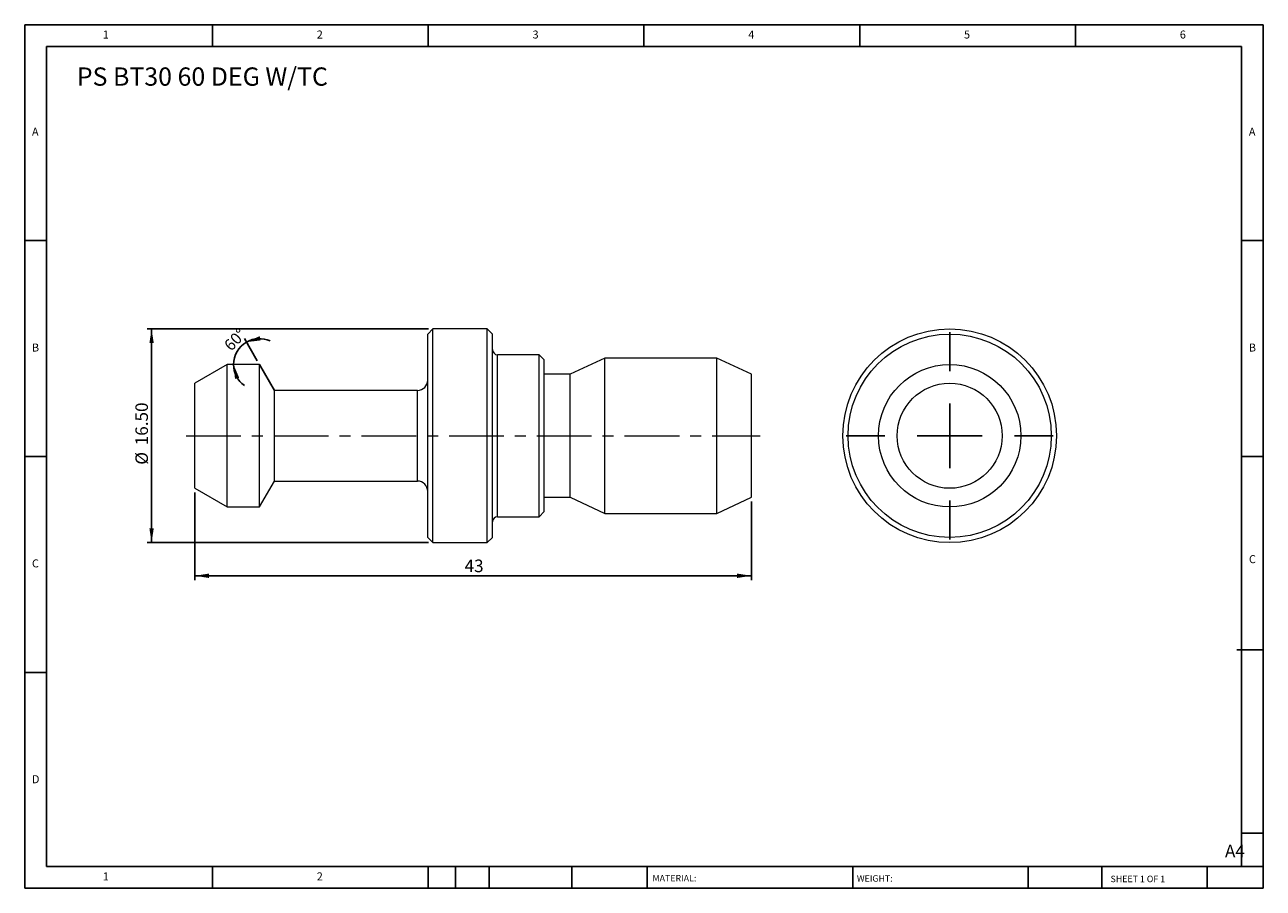
# Model space of a CAD drawing. Units: millimetres. Extents: x 1.6 to 97.3, y 1.6 to 68.3.
import ezdxf

# ---------------------------------------------------------------- set-up
doc = ezdxf.new("R2010")
doc.units = ezdxf.units.MM
doc.header["$LTSCALE"] = 0.333333
doc.linetypes.add('CENTERX2', pattern=[20.32, 12.7, -2.54, 2.54, -2.54])
doc.layers.add('DIM', color=179, linetype='Continuous')
doc.styles.add('SLDTEXTSTYLE0', font='TXT', dxfattribs={"width": 0.7})
doc.styles.add('SLDTEXTSTYLE1', font='TXT', dxfattribs={"width": 0.75})
doc.styles.add('SLDTEXTSTYLE2', font='TXT', dxfattribs={"width": 0.6875})
doc.dimstyles.new('SLDDIMSTYLE0', dxfattribs={"dimtxt": 0.881944, "dimasz": 1.100667, "dimexe": 0, "dimexo": 0.0625, "dimgap": 0.220486, "dimtad": 1, "dimdec": 4, "dimlfac": 0.333333, "dimzin": 12, "dimdsep": 46, "dimtxsty": 'SLDTEXTSTYLE0', "dimsah": 1, "dimcen": 0.09, "dimazin": 3, "dimtfac": 1, "dimtofl": 0, "dimtmove": 0, "dimatfit": 3, "dimfxl": 1, "dimfrac": 2, "dimtolj": 1, "dimtzin": 12, "dimarcsym": 0})
doc.dimstyles.new('SLDDIMSTYLE1', dxfattribs={"dimtxt": 0.970139, "dimasz": 1.100667, "dimexe": 0, "dimexo": 0.0625, "dimgap": 0.242535, "dimtad": 1, "dimrnd": 1e-09, "dimzin": 4, "dimdsep": 46, "dimtxsty": 'SLDTEXTSTYLE0', "dimsah": 1, "dimcen": 0.09, "dimadec": 0, "dimazin": 1, "dimtfac": 1, "dimtofl": 0, "dimtmove": 0, "dimatfit": 3, "dimfxl": 1, "dimfrac": 2, "dimtolj": 1, "dimtzin": 12, "dimarcsym": 0})
doc.dimstyles.new('SLDDIMSTYLE2', dxfattribs={"dimtxt": 0.970139, "dimasz": 1.100667, "dimexe": 0, "dimexo": 0.0625, "dimgap": 0.242535, "dimtad": 1, "dimrnd": 1e-09, "dimzin": 12, "dimdsep": 46, "dimtxsty": 'SLDTEXTSTYLE0', "dimsah": 1, "dimcen": 0.09, "dimadec": 0, "dimazin": 3, "dimtfac": 1, "dimtofl": 0, "dimtmove": 0, "dimatfit": 3, "dimfxl": 1, "dimfrac": 2, "dimtolj": 1, "dimtzin": 12, "dimarcsym": 0})

# ---------------------------------------------------------------- blocks, each defined once
blk = doc.blocks.new('SW_CENTERMARKSYMBOL_0')
at = {"layer": 'DIM', "color": 0}
for p, q in [((0, 5), (0, 8)), ((0, 0), (0, 2.5)), ((-5, 0), (-8, 0)), ((0, 0), (-2.5, 0)), ((0, 0), (0, -2.5)), ((0, 0), (2.5, 0)), ((5, 0), (8, 0)), ((0, -5), (0, -8))]:
    blk.add_line(p, q, dxfattribs=at)
blk = doc.blocks.new('_D')
at = {"layer": 'DIM'}
blk.add_line((19.598, 42.32), (18.597, 44.053), dxfattribs=at)
for start, end in [(65.72034, 120), (120, 180), (180, 234.27966)]:
    blk.add_arc((19.764, 42.031), 2.001, start, end, dxfattribs=at)
for points in [[(18.764, 43.764), (19.87, 43.897), (19.778, 44.223)], [(17.763, 42.031), (17.873, 40.923), (18.201, 41.007)]]:
    blk.add_solid(points, dxfattribs=at)
at = {"layer": 'DIM', "insert": (16.943, 43.617), "char_height": 0.8819, "attachment_point": 1, "rotation": 46.43373, "style": 'SLDTEXTSTYLE0'}
blk.add_mtext('60°', dxfattribs=at)
blk = doc.blocks.new('_D_1')
at = {"layer": 'DIM'}
for p, q in [((32.831, 44.781), (11.098, 44.781)), ((11.431, 44.781), (11.431, 28.281)), ((32.831, 28.281), (11.098, 28.281))]:
    blk.add_line(p, q, dxfattribs=at)
for points in [[(11.431, 44.781), (11.262, 43.681), (11.6, 43.681)], [(11.431, 28.281), (11.6, 29.382), (11.262, 29.382)]]:
    blk.add_solid(points, dxfattribs=at)
at = {"layer": 'DIM', "char_height": 0.9701, "attachment_point": 1, "rotation": 90, "style": 'SLDTEXTSTYLE0'}
for s, insert in [('16.50', (10.18, 35.797)), ('%%c', (10.18, 34.297))]:
    blk.add_mtext(s, dxfattribs=dict(at, insert=insert))
blk = doc.blocks.new('_D_2')
at = {"layer": 'DIM'}
for p, q in [((14.764, 32.141), (14.764, 25.387)), ((57.764, 31.448), (57.764, 25.387)), ((14.764, 25.72), (57.764, 25.72))]:
    blk.add_line(p, q, dxfattribs=at)
for points in [[(14.764, 25.72), (15.865, 25.551), (15.865, 25.89)], [(57.764, 25.72), (56.664, 25.89), (56.664, 25.551)]]:
    blk.add_solid(points, dxfattribs=at)
at = {"layer": 'DIM', "insert": (35.609, 26.971), "char_height": 0.9701, "attachment_point": 1, "style": 'SLDTEXTSTYLE0'}
blk.add_mtext('43', dxfattribs=at)

msp = doc.modelspace()

# ---------------------------------------------------------------- linework, layer by layer
at = {"color": 7, "linetype": 'Continuous', "lineweight": 15}
for p, q in [((33.1643, 44.78123), (32.7643, 44.38123)), ((32.7643, 36.53123), (32.7643, 44.38123)), ((37.3643, 44.78123), (33.1643, 44.78123)), ((33.1643, 36.53123), (33.1643, 44.78123)), ((37.7643, 44.38123), (37.3643, 44.78123)), ((37.3643, 36.53123), (37.3643, 44.78123)), ((37.7643, 36.53123), (37.7643, 44.38123)), ((41.3643, 42.78123), (38.1643, 42.78123)), ((41.7643, 42.38123), (41.3643, 42.78123)), ((41.3643, 36.53123), (41.3643, 42.78123)), ((41.7643, 36.53123), (41.7643, 42.38123)), ((46.44493, 42.53123), (43.7643, 41.28123)), ((55.08366, 42.53123), (46.44493, 42.53123)), ((46.44493, 36.53123), (46.44493, 42.53123)), ((57.7643, 41.28123), (55.08366, 42.53123)), ((55.08366, 36.53123), (55.08366, 42.53123)), ((17.2643, 42.03123), (14.7643, 40.58785)), ((19.7643, 42.03123), (17.2643, 42.03123)), ((17.2643, 36.53123), (17.2643, 42.03123)), ((20.919, 40.03123), (19.7643, 42.03123)), ((19.7643, 36.53123), (19.7643, 42.03123)), ((43.7643, 41.28123), (41.7643, 41.28123)), ((43.7643, 36.53123), (43.7643, 41.28123)), ((57.7643, 36.53123), (57.7643, 41.28123)), ((14.7643, 36.53123), (14.7643, 40.58785)), ((31.9643, 40.03123), (20.919, 40.03123)), ((20.919, 36.53123), (20.919, 40.03123)), ((14.7643, 32.47461), (14.7643, 36.53123)), ((17.2643, 31.03123), (17.2643, 36.53123)), ((19.7643, 31.03123), (19.7643, 36.53123)), ((20.919, 33.03123), (20.919, 36.53123)), ((32.7643, 28.68123), (32.7643, 36.53123)), ((33.1643, 28.28123), (33.1643, 36.53123)), ((37.3643, 28.28123), (37.3643, 36.53123)), ((37.7643, 28.68123), (37.7643, 36.53123)), ((41.3643, 30.28123), (41.3643, 36.53123)), ((41.7643, 30.68123), (41.7643, 36.53123)), ((43.7643, 31.78123), (43.7643, 36.53123)), ((46.44493, 30.53123), (46.44493, 36.53123)), ((55.08366, 30.53123), (55.08366, 36.53123)), ((57.7643, 31.78123), (57.7643, 36.53123)), ((19.7643, 31.03123), (20.919, 33.03123)), ((20.919, 33.03123), (31.9643, 33.03123)), ((14.7643, 32.47461), (17.2643, 31.03123)), ((41.7643, 31.78123), (43.7643, 31.78123)), ((43.7643, 31.78123), (46.44493, 30.53123)), ((55.08366, 30.53123), (57.7643, 31.78123)), ((17.2643, 31.03123), (19.7643, 31.03123)), ((41.3643, 30.28123), (41.7643, 30.68123)), ((38.1643, 30.28123), (41.3643, 30.28123)), ((46.44493, 30.53123), (55.08366, 30.53123)), ((32.7643, 28.68123), (33.1643, 28.28123)), ((33.1643, 28.28123), (37.3643, 28.28123)), ((37.3643, 28.28123), (37.7643, 28.68123))]:
    msp.add_line(p, q, dxfattribs=at)
at = {"color": 8, "linetype": 'Continuous', "lineweight": 15}
for p, q in [((38.1643, 36.53123), (38.1643, 42.78123)), ((31.9643, 36.53123), (31.9643, 40.03123)), ((31.9643, 33.03123), (31.9643, 36.53123)), ((38.1643, 30.28123), (38.1643, 36.53123))]:
    msp.add_line(p, q, dxfattribs=at)
at = {"color": 7, "linetype": 'Continuous', "lineweight": 15}
for radius in [8.25, 7.85, 5.5, 4.05662]:
    msp.add_circle((73.082, 36.53123), radius, dxfattribs=at)
for centre, radius, start, end in [((38.1643, 43.18123), 0.4, 180, 270), ((31.9643, 40.83123), 0.8, 270, 0), ((31.9643, 32.23123), 0.8, 0, 90), ((38.1643, 29.88123), 0.4, 90, 180)]:
    msp.add_arc(centre, radius, start, end, dxfattribs=at)
at = {"layer": 'DIM'}
for p, q in [((97.30147, 68.26366), (1.63481, 68.26366)), ((1.63481, 68.26366), (1.63481, 1.597)), ((16.13481, 66.597), (16.13481, 68.26366)), ((32.80147, 68.26366), (32.80147, 66.597)), ((49.46814, 68.26366), (49.46814, 66.597)), ((66.13481, 68.26366), (66.13481, 66.597)), ((82.80147, 66.597), (82.80147, 68.26366)), ((97.30147, 25.68033), (97.30147, 68.26366)), ((95.63481, 66.597), (3.30147, 66.597)), ((3.30147, 66.597), (3.30147, 3.26366)), ((95.63481, 3.26366), (95.63481, 66.597)), ((3.30147, 51.597), (1.63481, 51.597)), ((95.63481, 51.597), (97.30147, 51.597)), ((1.63481, 34.93033), (3.30147, 34.93033)), ((97.30147, 34.93033), (95.63481, 34.93033)), ((97.30147, 1.597), (97.30147, 25.68033)), ((95.273, 20.01366), (97.30147, 20.01366)), ((3.30147, 18.26366), (1.63481, 18.26366)), ((95.63481, 5.84697), (97.30147, 5.84697)), ((3.30147, 3.26366), (97.30147, 3.26366)), ((16.13481, 1.597), (16.13481, 3.26366)), ((32.80147, 3.26366), (32.80147, 1.597)), ((34.90147, 3.26366), (34.90147, 1.597)), ((37.50147, 3.26366), (37.50147, 1.597)), ((43.89846, 3.26366), (43.89846, 1.597)), ((49.70112, 3.26366), (49.70112, 3.01366)), ((49.70112, 3.01366), (49.70112, 1.597)), ((65.58798, 3.26366), (65.58798, 1.597)), ((79.15057, 3.26366), (79.15057, 1.597)), ((84.8232, 3.26366), (84.8232, 1.597)), ((92.96814, 1.597), (92.96814, 3.26366)), ((1.63481, 1.597), (97.30147, 1.597))]:
    msp.add_line(p, q, dxfattribs=at)
at = {"layer": 'DIM', "linetype": 'CENTERX2'}
msp.add_line((20.919, 40.03123), (19.7643, 42.03123), dxfattribs=at)
at = {"layer": 'DIM', "linetype": 'CENTERX2', "lineweight": 0}
msp.add_line((14.09763, 36.53123), (58.43096, 36.53123), dxfattribs=at)

# ---------------------------------------------------------------- block references
at = {"layer": 'DIM'}
msp.add_blockref('SW_CENTERMARKSYMBOL_0', (73.082, 36.53123), dxfattribs=at)

# ---------------------------------------------------------------- texts
at = {"layer": 'DIM', "color": 7, "attachment_point": 1}
for s, insert, char_height, style in [('1', (7.66259, 67.81967), 0.61736, 'SLDTEXTSTYLE1'), ('1', (7.66259, 67.81967), 0.61736, 'SLDTEXTSTYLE1'), ('2', (24.19037, 67.81967), 0.61736, 'SLDTEXTSTYLE1'), ('2', (24.19037, 67.81967), 0.61736, 'SLDTEXTSTYLE1'), ('3', (40.85703, 67.81967), 0.61736, 'SLDTEXTSTYLE1'), ('3', (40.85703, 67.81967), 0.61736, 'SLDTEXTSTYLE1'), ('4', (57.5237, 67.81967), 0.61736, 'SLDTEXTSTYLE1'), ('4', (57.5237, 67.81967), 0.61736, 'SLDTEXTSTYLE1'), ('5', (74.19037, 67.81967), 0.61736, 'SLDTEXTSTYLE1'), ('5', (74.19037, 67.81967), 0.61736, 'SLDTEXTSTYLE1'), ('6', (90.85703, 67.81967), 0.61736, 'SLDTEXTSTYLE1'), ('6', (90.85703, 67.81967), 0.61736, 'SLDTEXTSTYLE1'), ('A', (2.19036, 60.31967), 0.61736, 'SLDTEXTSTYLE1'), ('A', (2.19036, 60.31967), 0.61736, 'SLDTEXTSTYLE1'), ('A', (96.19037, 60.31967), 0.61736, 'SLDTEXTSTYLE1'), ('A', (96.19037, 60.31967), 0.61736, 'SLDTEXTSTYLE1'), ('B', (2.19036, 43.653), 0.61736, 'SLDTEXTSTYLE1'), ('B', (2.19036, 43.653), 0.61736, 'SLDTEXTSTYLE1'), ('B', (96.19037, 43.653), 0.61736, 'SLDTEXTSTYLE1'), ('B', (96.19037, 43.653), 0.61736, 'SLDTEXTSTYLE1'), ('C', (2.19036, 26.98634), 0.61736, 'SLDTEXTSTYLE1'), ('C', (2.19036, 26.98634), 0.61736, 'SLDTEXTSTYLE1'), ('C', (96.19903, 27.31354), 0.61736, 'SLDTEXTSTYLE1'), ('C', (96.19903, 27.31354), 0.61736, 'SLDTEXTSTYLE1'), ('D', (2.19036, 10.31967), 0.61736, 'SLDTEXTSTYLE1'), ('D', (2.19036, 10.31967), 0.61736, 'SLDTEXTSTYLE1'), ('A4', (94.34786, 4.95133), 0.970139, 'SLDTEXTSTYLE1'), ('1', (7.66259, 2.81967), 0.61736, 'SLDTEXTSTYLE1'), ('1', (7.66259, 2.81967), 0.61736, 'SLDTEXTSTYLE1'), ('2', (24.19037, 2.81967), 0.61736, 'SLDTEXTSTYLE1'), ('2', (24.19037, 2.81967), 0.61736, 'SLDTEXTSTYLE1'), ('MATERIAL:', (50.12393, 2.61779), 0.5, 'SLDTEXTSTYLE1'), ('WEIGHT:', (65.91093, 2.60065), 0.499533, 'SLDTEXTSTYLE1'), ('SHEET 1 OF 1', (85.50846, 2.56369), 0.5, 'SLDTEXTSTYLE2')]:
    msp.add_mtext(s, dxfattribs=dict(at, insert=insert, char_height=char_height, style=style))
at = {"layer": 'DIM', "insert": (5.65483, 64.9707), "char_height": 1.4111111, "attachment_point": 1, "style": 'SLDTEXTSTYLE0'}
msp.add_mtext('PS BT30 60 DEG W/TC', dxfattribs=at)

# ---------------------------------------------------------------- dimensions: what is measured, and where the dimension line sits
at = {"layer": 'DIM'}
dim = msp.add_linear_dim(base=(11.43096, 28.28123), p1=(33.1643, 44.78123), p2=(33.1643, 28.28123), angle=90, text='%%c<>', dimstyle='SLDDIMSTYLE1', dxfattribs=at)
dim.commit()
dim.dimension.update_dxf_attribs({"geometry": '_D_1', "text_midpoint": (11.43096, 36.53123), "dimtype": 160})
dim = msp.add_angular_dim_2l(base=(18.03146, 43.03168), line1=((20.919, 40.03123), (19.7643, 42.03123)), line2=((17.2643, 42.03123), (19.7643, 42.03123)), dimstyle='SLDDIMSTYLE0', dxfattribs=at)
dim.commit()
dim.dimension.update_dxf_attribs({"geometry": '_D', "text_midpoint": (18.31449, 43.41024), "dimtype": 162})
dim = msp.add_linear_dim(base=(57.7643, 25.72028), p1=(14.7643, 32.47461), p2=(57.7643, 31.78123), dimstyle='SLDDIMSTYLE2', dxfattribs=at)
dim.commit()
dim.dimension.update_dxf_attribs({"geometry": '_D_2', "text_midpoint": (36.2643, 25.72028), "dimtype": 160})

doc.saveas('drawing.dxf')
